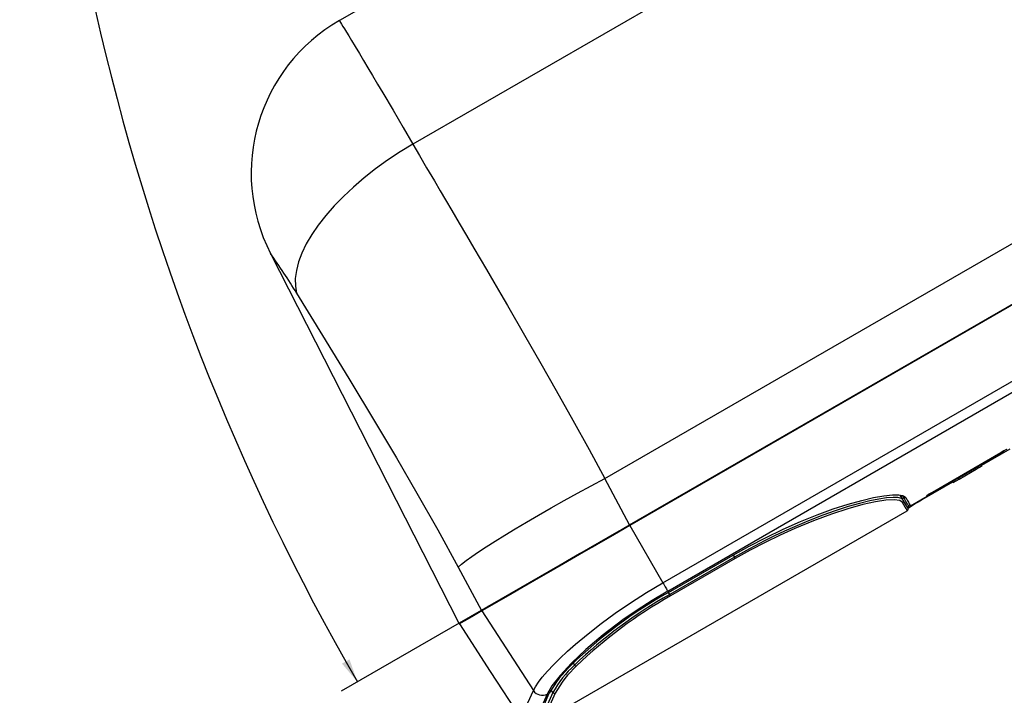
# Model space of a CAD drawing. Extents: x 18 to 1453, y 18 to 1022.
# Drawn here: x 961 to 1240, y 353 to 544 of the extents above; entities that cross this region are included whole.
import ezdxf

# ---------------------------------------------------------------- set-up
doc = ezdxf.new("R2010")
doc.units = 0
doc.header["$LTSCALE"] = 3.5
doc.linetypes.add('SLD-SOLID', pattern=[0])
doc.layers.add('CAD', color=4, linetype='SLD-SOLID')
doc.layers.add('CAM', color=1, linetype='SLD-SOLID')
doc.styles.add('SLDTEXTSTYLE0', font='SWISSC.TTF')
doc.dimstyles.new('SLDDIMSTYLE0', dxfattribs={"dimtxt": 7.504796, "dimasz": 6.65, "dimexe": 0, "dimexo": 0.0625, "dimgap": 1.876199, "dimtad": 0, "dimtih": 1, "dimtoh": 1, "dimdec": 4, "dimlfac": 3.5, "dimzin": 12, "dimtxsty": 'SLDTEXTSTYLE0', "dimsah": 1, "dimcen": 0.09, "dimazin": 3, "dimtfac": 1, "dimtdec": 0, "dimtofl": 0, "dimtmove": 0, "dimatfit": 3, "dimtolj": 1, "dimtzin": 12})

# ---------------------------------------------------------------- blocks, each defined once
blk = doc.blocks.new('_D_3')
at = {"layer": 'CAD'}
for p, q in [((1115.21, 693.99), (961.12, 693.99)), ((1130.81, 399.36), (1052.22, 353.98))]:
    blk.add_line(p, q, dxfattribs=at)
for start, end in [(180, 191.57353), (192.60166, 210)]:
    blk.add_arc((1641.13, 693.99), 674.77, start, end, dxfattribs=at)
for points in [[(966.37, 693.99), (965.18, 687.34), (967.63, 687.35)], [(1056.77, 356.61), (1054.54, 362.99), (1052.41, 361.78)]]:
    blk.add_solid(points, dxfattribs=at)
at = {"layer": 'CAD', "insert": (974.78, 556.53), "char_height": 7.408, "attachment_point": 1, "style": 'SLDTEXTSTYLE0'}
blk.add_mtext('30°', dxfattribs=at)

msp = doc.modelspace()

# ---------------------------------------------------------------- linework, layer by layer
at = {"layer": 'CAM', "color": 1, "linetype": 'SLD-SOLID'}
for p, q in [((1260.172575, 617.392308), (1072.493776, 509.035907)), ((1067.17094, 553.01655), (1051.663875, 544.063545)), ((1126.845929, 414.264835), (1315.070643, 522.93644)), ((1133.842324, 401.107407), (1322.967126, 510.298661)), ((1133.892649, 401.012755), (1323.020711, 510.205901)), ((1323.076546, 510.116614), (1133.945265, 400.92162)), ((1143.298072, 384.72209), (1332.429349, 493.917084)), ((1144.66031, 382.362641), (1333.791583, 491.55762)), ((1032.128348, 478.074393), (1085.551909, 373.224742)), ((1219.64237, 410.397536), (1239.041343, 421.597517)), ((1219.642557, 410.397208), (1239.041529, 421.597219)), ((1219.665314, 410.407788), (1239.02098, 421.582795)), ((1239.145979, 421.366281), (1219.790313, 410.191274)), ((1233.659736, 418.018735), (1241.670466, 422.643758)), ((1239.02098, 421.582795), (1239.019878, 421.584702)), ((1239.041529, 421.597219), (1239.041343, 421.597517)), ((1227.218277, 414.075679), (1232.068016, 416.875667)), ((1232.068016, 416.875667), (1231.893017, 417.178786)), ((1232.068016, 416.875667), (1233.756772, 417.85068)), ((1233.756772, 417.85068), (1233.581766, 418.153769)), ((1133.842324, 401.107407), (1126.845929, 414.264835)), ((1217.421758, 408.643729), (1225.432492, 413.268752)), ((1225.529528, 413.100666), (1225.354529, 413.403786)), ((1225.529528, 413.100666), (1227.218277, 414.075679)), ((1227.218277, 414.075679), (1227.043278, 414.378799)), ((1219.642557, 410.397208), (1219.64237, 410.397536)), ((1219.664208, 410.409696), (1219.665314, 410.407788)), ((1211.363166, 408.137537), (1210.551634, 409.543133)), ((1211.080655, 408.626861), (1211.513664, 408.876873)), ((1213.44668, 406.528778), (1218.123215, 409.228779)), ((1109.388235, 345.584578), (1212.52264, 405.129261)), ((1133.945265, 400.92162), (1143.298072, 384.72209)), ((1144.882957, 381.976999), (1163.202704, 392.553902)), ((1144.892507, 381.960458), (1163.212253, 392.537362)), ((1163.548863, 391.954339), (1145.229116, 381.377435)), ((1163.789625, 391.537315), (1145.469878, 380.960412)), ((1163.212253, 392.537362), (1163.548863, 391.954339)), ((1085.32612, 389.116801), (1091.8971, 376.887954)), ((1145.229116, 381.377435), (1144.892507, 381.960458)), ((1092.004142, 376.706905), (1106.617297, 354.128874)), ((1118.278525, 361.370332), (1117.938265, 361.959345)), ((1112.138043, 353.604383), (1111.696969, 354.368336))]:
    msp.add_line(p, q, dxfattribs=at)
at = {"layer": 'CAM', "color": 1, "linetype": 'SLD-SOLID', "flags": 128}
for points in [[(1051.680162, 544.072337), (1051.71734, 544.011406), (1051.83278, 543.822012), (1052.02908, 543.499596), (1052.309013, 543.039433), (1052.67515, 542.436994), (1053.129911, 541.688121), (1053.650975, 540.829591), (1054.3112, 539.740316), (1055.132634, 538.38212), (1056.138098, 536.715469), (1057.350739, 534.700251), (1058.504648, 532.777286), (1059.75218, 530.692629), (1061.086043, 528.457991), (1062.496669, 526.085637), (1063.981033, 523.58023), (1066.870212, 518.677688), (1069.730333, 513.790554), (1072.493776, 509.035907)], [(1072.493776, 509.035907), (1068.855486, 506.824411), (1065.326079, 504.48615), (1061.931177, 502.038083), (1058.695427, 499.498001), (1055.642321, 496.884338), (1052.794039, 494.216091), (1050.171248, 491.512603), (1047.793, 488.793529), (1045.676559, 486.078582), (1043.837293, 483.387507), (1042.288556, 480.739824), (1041.04159, 478.15477), (1040.105454, 475.651092), (1039.486944, 473.246998), (1039.190552, 470.959923), (1039.218425, 468.806482), (1039.570361, 466.802291)], [(1072.493776, 509.035907), (1074.362493, 505.829386), (1076.391935, 502.357594), (1078.58479, 498.615868), (1080.240063, 495.797), (1081.728331, 493.265263), (1083.519719, 490.219436), (1085.618763, 486.651651), (1087.668292, 483.167506), (1089.789517, 479.558892), (1091.561406, 476.541496), (1093.336731, 473.513401), (1095.439612, 469.91869), (1097.42147, 466.521836), (1099.280271, 463.326386), (1104.133907, 454.930998), (1108.7359, 446.893341), (1113.075341, 439.232296), (1117.796957, 430.790669), (1122.389368, 422.464348), (1126.845929, 414.264835)], [(1039.570361, 466.802291), (1046.850919, 454.817913), (1054.339781, 442.571974), (1061.947449, 430.018879), (1067.820787, 420.14823), (1073.64492, 410.132445), (1079.518072, 399.739987), (1085.32612, 389.116801)], [(1239.02098, 421.582795), (1239.232174, 421.704716), (1239.435247, 421.821959), (1239.437296, 421.823151)], [(1239.145979, 421.366281), (1239.14358, 421.370453), (1239.136464, 421.382762), (1239.124916, 421.402759), (1239.109374, 421.4297), (1239.090427, 421.462513), (1239.06882, 421.499944), (1239.045366, 421.540565), (1239.02098, 421.582795)], [(1240.012004, 421.866275), (1239.995367, 421.856678), (1239.946089, 421.828217), (1239.866055, 421.782023), (1239.758357, 421.719826), (1239.627122, 421.644068), (1239.477395, 421.557612), (1239.314935, 421.463824), (1239.145979, 421.366281)], [(1085.32612, 389.116801), (1086.274422, 389.96411), (1087.555624, 390.978134), (1089.159652, 392.150975), (1091.0739, 393.473393), (1093.283325, 394.934989), (1095.770552, 396.524257), (1098.516035, 398.228712), (1101.498201, 400.034971), (1104.693598, 401.928819), (1108.077119, 403.895385), (1111.622165, 405.919231), (1115.300874, 407.984412), (1119.084328, 410.074688), (1122.942786, 412.173665), (1126.845929, 414.264835)], [(1218.793295, 409.893907), (1219.100065, 410.079694), (1219.64237, 410.397536)], [(1219.790313, 410.191274), (1219.62136, 410.093731), (1219.4589, 409.999943), (1219.309177, 409.913487), (1219.177942, 409.837729), (1219.07024, 409.775562), (1218.99021, 409.729338), (1218.940928, 409.700877), (1218.924291, 409.691281)], [(1219.790313, 410.191274), (1219.787914, 410.195447), (1219.780798, 410.207755), (1219.76925, 410.227782), (1219.753704, 410.254694), (1219.734761, 410.287506), (1219.713151, 410.324938), (1219.693802, 410.358436)], [(1163.202704, 392.553902), (1167.750969, 395.090974), (1172.322532, 397.468246), (1177.353558, 399.886913), (1182.290797, 402.06582), (1187.030536, 403.974152), (1191.562745, 405.61924), (1195.792149, 406.985975), (1199.632841, 408.065594), (1203.004754, 408.854461), (1205.918486, 409.375227), (1208.314455, 409.630156), (1210.157837, 409.623659), (1211.137227, 409.423447)], [(1211.363166, 408.137537), (1210.852667, 408.566839), (1209.85347, 408.83056), (1208.524189, 408.89538), (1206.647243, 408.767141), (1204.4545, 408.448405), (1201.890408, 407.931305), (1198.987882, 407.213218), (1195.786047, 406.295157), (1192.111141, 405.105955), (1188.566516, 403.839237), (1184.543611, 402.26931), (1180.587053, 400.596148), (1177.736414, 399.312622), (1174.903955, 397.973455), (1172.104533, 396.587229), (1167.795254, 394.329316), (1163.548863, 391.954339)], [(1211.178179, 407.457925), (1210.37444, 408.002949), (1208.795834, 408.223248), (1206.498563, 408.110864), (1203.515354, 407.65611), (1199.89933, 406.853504), (1195.736639, 405.700452), (1191.068485, 404.17961), (1186.010733, 402.303255), (1180.674986, 400.087304), (1176.501625, 398.191488), (1172.267927, 396.124548), (1168.015427, 393.899865), (1163.789625, 391.537315)], [(1210.796631, 409.39445), (1211.239028, 409.208573), (1211.407068, 409.04168)], [(1211.137227, 409.423447), (1211.430318, 409.363545), (1212.102219, 408.857471)], [(1212.52264, 405.129261), (1212.522629, 405.12929), (1212.484221, 405.195809), (1212.371446, 405.391134), (1212.184358, 405.715174), (1211.923036, 406.167812), (1211.587596, 406.748808), (1211.178179, 407.457925)], [(1212.655395, 405.899323), (1212.688382, 405.842192), (1212.289135, 406.533695), (1211.363166, 408.137537)], [(1212.763666, 406.711794), (1212.763655, 406.711823), (1212.725303, 406.778253), (1212.612695, 406.973279), (1212.425879, 407.296873), (1212.164941, 407.748825), (1211.829993, 408.328957), (1211.421176, 409.03706)], [(1212.102219, 408.857471), (1212.511632, 408.148325), (1212.847076, 407.567329), (1213.108397, 407.114721), (1213.295485, 406.790651), (1213.408257, 406.595326), (1213.446669, 406.528807), (1213.44668, 406.528778)], [(1217.421758, 408.643729), (1217.419147, 408.648259), (1217.406742, 408.669747), (1217.384613, 408.708072), (1217.353679, 408.761657), (1217.343792, 408.778793)], [(1218.15893, 409.494377), (1218.110587, 409.445739), (1218.03091, 409.388668)], [(1218.123215, 409.228779), (1218.117445, 409.238792), (1218.100137, 409.268743), (1218.071292, 409.318722), (1218.03091, 409.388668)], [(1091.8971, 376.887954), (1091.897107, 376.887954), (1094.049148, 378.131456), (1097.281515, 379.998542), (1101.608246, 382.497287), (1104.192253, 383.98943), (1106.9943, 385.607398), (1112.968932, 389.057047), (1116.279426, 390.968359), (1119.718473, 392.95385), (1119.890779, 393.05333), (1120.58249, 393.452651), (1123.387139, 395.071811), (1128.536132, 398.044295), (1133.842252, 401.107377), (1133.842304, 401.107407)], [(1133.945265, 400.92162), (1133.945213, 400.92159), (1129.105433, 398.127354), (1124.31132, 395.359463), (1119.652878, 392.669923), (1115.176692, 390.085585), (1110.922861, 387.629635), (1106.970906, 385.347969), (1103.363919, 383.265472), (1100.130561, 381.398684), (1097.330197, 379.781908), (1097.238413, 379.72892), (1096.877127, 379.520333), (1095.527134, 378.740913), (1093.493103, 377.566553), (1092.004135, 376.706905)], [(1092.035457, 376.846499), (1094.199135, 378.095693), (1097.350887, 379.915363), (1100.145645, 381.528921), (1103.372532, 383.391953), (1106.972299, 385.470278), (1110.916338, 387.747384), (1115.161649, 390.198416), (1119.628868, 392.777569), (1119.803026, 392.878122), (1120.502181, 393.281764), (1123.337581, 394.918776), (1128.574389, 397.942252), (1133.892649, 401.012755)], [(1133.842324, 401.107407), (1133.852561, 401.089675), (1133.862519, 401.072419), (1133.871778, 401.056386), (1133.87995, 401.0422), (1133.88669, 401.030517), (1133.891718, 401.021815), (1133.894819, 401.016451), (1133.895866, 401.014633)], [(1133.892649, 401.012755), (1133.893674, 401.010997), (1133.89671, 401.005722), (1133.901629, 400.997198), (1133.90823, 400.985784), (1133.916245, 400.971896), (1133.925342, 400.956131), (1133.935151, 400.939143), (1133.945265, 400.92162)], [(1123.286709, 394.889421), (1119.800627, 392.876721), (1113.247912, 389.093525), (1110.087763, 387.268997), (1107.101842, 385.545082), (1101.866688, 382.52256), (1099.511083, 381.162561), (1097.408011, 379.948354), (1094.250738, 378.125495), (1092.93723, 377.367146)], [(1163.202704, 392.553902), (1163.211986, 392.537839), (1163.212253, 392.537362)], [(1163.789625, 391.537315), (1163.775584, 391.561634), (1163.755588, 391.596264), (1163.73016, 391.640312), (1163.69997, 391.692615), (1163.66581, 391.751773), (1163.628578, 391.816265), (1163.589251, 391.884393), (1163.548863, 391.954339)], [(1106.617297, 354.128874), (1107.205543, 355.210579), (1108.108892, 356.553561), (1109.150815, 357.902653), (1110.631722, 359.632529), (1112.35997, 361.484951), (1114.133037, 363.257951), (1116.298615, 365.294731), (1118.553899, 367.300994), (1122.107364, 370.272077), (1125.857911, 373.199052), (1129.775764, 376.064784), (1134.105775, 379.031993), (1138.62873, 381.929464), (1143.298072, 384.72209)], [(1144.66031, 382.362641), (1140.249652, 379.717595), (1135.995879, 376.969851), (1131.941901, 374.154664), (1126.362342, 369.922764), (1121.478009, 365.798271), (1117.390554, 361.934192), (1114.173561, 358.462012), (1111.873213, 355.503715), (1110.534302, 353.160775)], [(1143.298072, 384.72209), (1143.527726, 384.324319), (1143.750034, 383.939273), (1143.959696, 383.576132), (1144.151714, 383.243538), (1144.321511, 382.949448), (1144.465039, 382.700837), (1144.578877, 382.503665), (1144.66031, 382.362641)], [(1144.882957, 381.976999), (1144.892239, 381.960905), (1144.892507, 381.960458)], [(1145.469878, 380.960412), (1145.455837, 380.98473), (1145.435841, 381.019361), (1145.410413, 381.063408), (1145.380222, 381.115711), (1145.346063, 381.174869), (1145.308831, 381.239361), (1145.269504, 381.30746), (1145.229116, 381.377435)], [(1085.551909, 373.224742), (1085.729002, 373.326964), (1086.260005, 373.63354), (1087.144046, 374.143905), (1088.379688, 374.857283), (1089.964896, 375.772453), (1091.8971, 376.887954)], [(1092.004552, 376.707143), (1089.167073, 375.068939), (1087.16119, 373.910821), (1085.993714, 373.236782), (1085.713937, 373.075253)], [(1085.759773, 373.223222), (1085.805885, 373.249865), (1086.454897, 373.62457), (1087.717383, 374.353475), (1089.580073, 375.428892), (1092.035881, 376.846737)], [(1090.386085, 375.894225), (1090.102188, 375.730313), (1088.517628, 374.815471), (1087.282493, 374.10239), (1086.398817, 373.592175), (1085.86803, 373.285747), (1085.691012, 373.183525)], [(1085.658959, 373.039699), (1094.398014, 359.582729), (1103.136576, 346.126533)], [(1103.137865, 346.124984), (1103.352952, 346.625335), (1104.0099, 348.141856), (1105.090759, 350.633687), (1106.6177, 354.129142)], [(1110.534302, 353.160775), (1109.055343, 349.677152), (1108.000915, 347.176648), (1107.364944, 345.660604), (1107.15647, 345.166958)], [(1107.73237, 345.517404), (1107.758968, 345.580853), (1108.089122, 346.356369), (1108.755703, 347.908712), (1109.777755, 350.270665), (1111.136395, 353.39374)], [(1112.138718, 353.60477), (1110.640413, 350.203491), (1109.564732, 347.745157), (1108.921389, 346.261746), (1108.711853, 345.774031)], [(1112.805358, 353.42095), (1111.315499, 350.014842), (1110.25127, 347.564883), (1109.606422, 346.078343), (1109.394877, 345.590956)]]:
    msp.add_lwpolyline(points, dxfattribs=at)
at = {"layer": 'CAM', "color": 1, "linetype": 'SLD-SOLID'}
for centre, radius, start, end in [((1076.640023, 500.801938), 49.953737, 119.97784339, 207.05425701), ((900.938312, 383.362051), 161.805805, 31.04300995, 35.82614491), ((1246.261011, 410.019609), 13.64447, 113.9564642, 121.94654247), ((1247.942335, 407.122532), 16.988495, 115.61327758, 121.24427888), ((1210.930837, 407.890232), 0.498064, 299.77578679, 29.77080053), ((1211.85149, 409.28778), 0.498027, 210.22697502, 300.22814918), ((1246.61813, 356.809477), 59.492214, 119.39099781, 124.71006372), ((1221.356406, 405.198456), 5.349467, 118.62885056, 128.4367155), ((1217.873216, 409.661797), 0.5, 300, 355.81913381), ((1222.536244, 403.331553), 7.555197, 119.69909383, 125.69942466), ((1218.799289, 409.907791), 0.25, 210, 300), ((1212.27264, 405.562278), 0.5, 300, 30), ((1213.69861, 405.241456), 1.405778, 117.4711206, 144.12231225), ((1213.196678, 406.961797), 0.5, 210, 300), ((1209.945083, 266.260687), 132.752947, 119.34710825, 134.21169904), ((1210.652345, 265.093522), 133.424688, 119.36281639, 133.81477869), ((1210.370491, 266.0226), 131.995417, 119.45161449, 133.89422363), ((1091.985607, 376.931724), 0.098739, 206.31382504, 299.0732493), ((1092.086203, 376.761799), 0.098735, 120.92317221, 213.7777752), ((1085.741009, 373.09693), 0.1, 119.99928706, 300.00071294), ((1141.668944, 336.078717), 35.10078, 133.79830226, 150.4430936), ((1139.451445, 338.317743), 31.300389, 132.56628463, 150.765827), ((1139.738118, 338.548976), 30.766039, 132.74972433, 151.09300262), ((1118.730958, 361.669461), 0.542381, 213.47073154, 283.13550448), ((1109.135541, 355.908044), 3.082859, 215.24191464, 296.98274165), ((1112.577107, 353.8939), 0.525149, 213.40597427, 295.76250776)]:
    msp.add_arc(centre, radius, start, end, dxfattribs=at)

# ---------------------------------------------------------------- dimensions: what is measured, and where the dimension line sits
at = {"layer": 'CAD'}
dim = msp.add_angular_dim_2l(base=(969.806292, 625.957978), line1=((1118.706962, 693.992234), (1198.706962, 693.992234)), line2=((1133.842323, 401.107404), (1322.967123, 510.298658)), dimstyle='SLDDIMSTYLE0', dxfattribs=at)
dim.commit()
dim.dimension.update_dxf_attribs({"geometry": '_D_3', "text_midpoint": (981.326989, 552.697316), "dimtype": 162})

doc.saveas('drawing.dxf')
